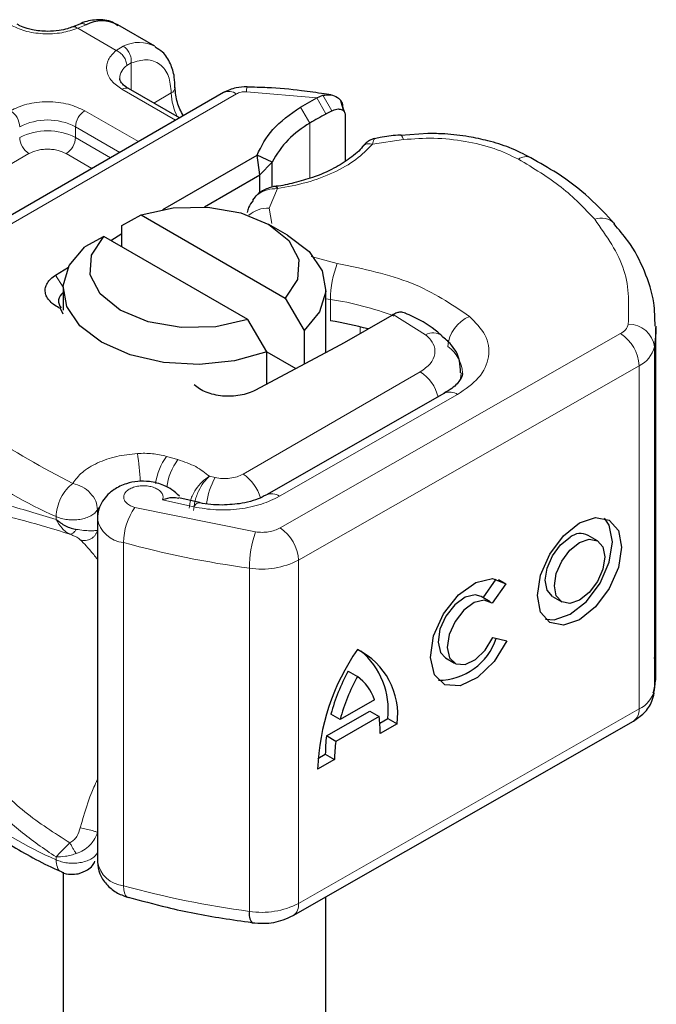
# Model space of a CAD drawing. Units: millimetres. Extents: x 0 to 420, y 0 to 297.
# Drawn here: x 395 to 399, y 143 to 149 of the extents above; entities that cross this region are included whole.
import ezdxf

# ---------------------------------------------------------------- set-up
doc = ezdxf.new("R2010")
doc.units = ezdxf.units.MM

msp = doc.modelspace()

# ---------------------------------------------------------------- linework, layer by layer
at = {"color": 7, "linetype": 'Continuous', "lineweight": 25}
for p, q in [((395.0848, 148.8434), (395.0408, 148.8254)), ((395.5613, 148.7028), (395.3256, 148.8388)), ((395.9953, 148.4081), (393.8242, 147.1548)), ((395.7168, 148.2474), (395.3941, 148.4337)), ((396.4837, 148.3154), (396.588, 148.3756)), ((396.588, 148.3756), (396.6262, 148.3911)), ((396.6784, 148.3939), (396.6346, 148.4001)), ((396.7585, 148.2914), (396.7397, 148.3568)), ((396.6452, 148.2726), (396.6821, 148.2923)), ((396.7532, 148.3122), (396.7604, 148.2887)), ((396.7671, 148.2668), (396.7671, 147.9728)), ((397.2909, 148.1495), (397.1196, 148.1372)), ((395.6111, 147.6674), (396.2088, 148.0124)), ((396.2267, 147.8866), (396.2088, 148.0124)), ((396.3042, 147.9675), (396.2088, 148.0124)), ((396.2267, 147.8866), (396.3042, 147.9675)), ((396.3042, 147.8089), (396.3042, 147.9675)), ((395.8749, 147.6836), (396.2267, 147.8866)), ((396.2267, 147.7737), (396.2267, 147.8866)), ((396.1964, 147.7469), (396.1803, 147.7256)), ((395.3527, 147.5657), (395.4736, 147.632)), ((395.4736, 147.632), (396.3864, 147.105)), ((395.3527, 147.4296), (395.3527, 147.5657)), ((396.4015, 147.5044), (396.2836, 147.5725)), ((395.2379, 147.4959), (395.117, 147.4296)), ((396.1507, 146.9689), (395.2379, 147.4959)), ((395.2825, 147.4701), (395.3527, 147.514)), ((394.9322, 147.251), (395.0136, 147.3019)), ((394.9788, 147.1643), (394.9788, 147.0282)), ((396.6455, 146.7587), (396.6455, 147.1643)), ((396.3864, 147.105), (396.5074, 146.8991)), ((394.9788, 147.0027), (394.9629, 147.039)), ((396.2717, 146.763), (396.1507, 146.9689)), ((397.0632, 146.9953), (396.7609, 146.8207)), ((397.0712, 146.9999), (397.0632, 146.9953)), ((398.7378, 144.7405), (398.7378, 146.918)), ((396.5074, 146.8991), (396.5074, 146.6851)), ((396.7342, 146.8059), (396.1981, 146.5203)), ((396.7609, 146.8207), (396.7342, 146.8059)), ((396.2717, 146.5595), (396.2717, 146.763)), ((396.2717, 146.763), (396.4549, 146.6572)), ((397.3977, 146.5016), (396.2681, 145.8561)), ((395.8437, 145.8075), (395.7132, 145.8382)), ((395.1967, 145.706), (395.1967, 143.5285)), ((398.3666, 145.5655), (398.308, 145.5997)), ((397.6425, 145.2041), (397.7254, 145.3228)), ((397.7861, 145.2916), (397.7003, 145.1687)), ((397.7387, 145.3193), (397.7861, 145.2916)), ((397.6879, 145.1777), (397.6293, 145.2119)), ((398.0816, 145.2115), (398.1402, 145.1773)), ((397.7045, 144.951), (397.7927, 144.9313)), ((397.4028, 144.8237), (397.4615, 144.7895)), ((396.7865, 144.7391), (396.8451, 144.7049)), ((396.9544, 144.5571), (396.7359, 144.4322)), ((396.6492, 144.3272), (396.9239, 144.4841)), ((396.9239, 144.4841), (396.9825, 144.45)), ((396.4373, 143.1884), (398.5961, 144.4219)), ((396.7359, 144.4322), (396.6772, 144.4664)), ((396.9825, 144.45), (396.7078, 144.293)), ((396.9874, 144.409), (397.0385, 144.4382)), ((397.0385, 144.4382), (397.0971, 144.404)), ((397.0971, 144.404), (396.9898, 144.3428)), ((396.7078, 144.293), (396.6492, 144.3272)), ((396.7004, 144.1774), (396.5932, 144.1161)), ((396.5953, 144.185), (396.6418, 144.2116)), ((396.6418, 144.2116), (396.7004, 144.1774)), ((394.9788, 143.4624), (394.9788, 137.7741)), ((395.3872, 143.3038), (395.3913, 143.3025)), ((396.6455, 137.7741), (396.6455, 143.3073))]:
    msp.add_line(p, q, dxfattribs=at)
at = {"color": 8, "linetype": 'Continuous', "lineweight": 18}
for p, q in [((395.1249, 148.8386), (395.072, 148.8162)), ((395.3149, 148.6759), (395.072, 148.8162)), ((395.3149, 148.6759), (395.3606, 148.7025)), ((395.4113, 148.5963), (395.3832, 148.5803)), ((395.4113, 148.5963), (395.4113, 148.4238)), ((395.6924, 148.2333), (395.3524, 148.4296)), ((395.5536, 148.3416), (395.6648, 148.4058)), ((396.588, 148.3756), (396.1412, 148.4139)), ((393.9075, 147.1465), (396.0787, 148.3999)), ((396.588, 148.3756), (396.6452, 148.2726)), ((396.6262, 148.3911), (396.6821, 148.2923)), ((395.1167, 148.2935), (395.4567, 148.0972)), ((396.5443, 148.2144), (396.4837, 148.3154)), ((395.0578, 148.1915), (395.3389, 148.0292)), ((395.0578, 148.1915), (395.0578, 148.1234)), ((396.5443, 148.2144), (396.5443, 147.8651)), ((395.0578, 148.1234), (395.2799, 147.9952)), ((397.1367, 148.1107), (396.941, 148.0803)), ((394.7631, 148.0214), (393.5024, 147.2936)), ((395.1621, 147.9271), (394.9988, 148.0214)), ((396.3386, 147.7993), (396.286, 147.6748)), ((396.286, 147.6748), (396.3023, 147.577)), ((396.5521, 147.3688), (396.7176, 147.3252)), ((394.9322, 147.251), (394.979, 147.1741)), ((396.6747, 147.0961), (396.6455, 147.101)), ((396.6747, 146.96), (396.6747, 147.0961)), ((397.2776, 146.8727), (397.0712, 146.9999)), ((396.8637, 146.8801), (396.8637, 146.922)), ((396.3546, 145.6466), (398.5134, 146.8802)), ((398.7281, 146.7949), (398.7281, 144.6174)), ((398.6306, 146.6757), (396.4718, 145.4421)), ((398.6306, 146.6757), (398.6306, 144.4983)), ((396.1202, 145.9883), (397.2441, 146.637)), ((396.3508, 145.8475), (397.4804, 146.493)), ((395.7071, 146.0803), (395.6352, 146.1008)), ((395.9434, 145.9663), (395.9067, 145.9743)), ((395.6102, 145.8258), (395.8082, 145.7797)), ((394.9351, 145.7189), (394.9351, 145.7009)), ((395.198, 145.7623), (395.2062, 145.7747)), ((395.198, 145.7141), (395.198, 145.7623)), ((395.4345, 145.777), (396.199, 145.6214)), ((395.3626, 143.3766), (395.3626, 145.5541)), ((396.4718, 145.4421), (396.4718, 143.2647)), ((396.1606, 145.3916), (396.1606, 143.2142)), ((396.4718, 143.2647), (398.6306, 144.4983)), ((394.9351, 143.5415), (394.9351, 143.5594))]:
    msp.add_line(p, q, dxfattribs=at)
at = {"color": 8, "linetype": 'Continuous', "lineweight": 18, "flags": 128}
for points in [[(397.1193, 148.1403), (397.1195, 148.1402), (397.1249, 148.1365), (397.1307, 148.1265), (397.1367, 148.1107)], [(397.5035, 146.631), (397.5018, 146.6073), (397.4974, 146.5862)], [(395.8082, 145.7797), (395.8195, 145.7947), (395.8303, 145.8039), (395.8403, 145.8069), (395.8431, 145.8066)], [(395.3626, 143.3766), (395.364, 143.3517), (395.3681, 143.3312), (395.3747, 143.3157), (395.3837, 143.3058), (395.3872, 143.3038)]]:
    msp.add_lwpolyline(points, dxfattribs=at)
at = {"color": 7, "linetype": 'Continuous', "lineweight": 25, "flags": 128}
for points in [[(395.4736, 147.632), (395.6776, 147.6774), (395.8962, 147.6822), (396.1057, 147.646), (396.2836, 147.5726), (396.4107, 147.4699), (396.4735, 147.3489), (396.4651, 147.2228), (396.3864, 147.105)], [(396.1507, 146.9689), (395.9467, 146.9235), (395.7282, 146.9186), (395.5187, 146.9549), (395.3408, 147.0283), (395.2136, 147.131), (395.1508, 147.2519), (395.1592, 147.3781), (395.2379, 147.4959)], [(396.4015, 147.5044), (396.5388, 147.3998), (396.6221, 147.2776), (396.6449, 147.1469), (396.6057, 147.0175), (396.5074, 146.8991)], [(396.2717, 146.763), (396.0665, 146.7062), (395.8424, 146.6836), (395.616, 146.6968), (395.4042, 146.7448), (395.2229, 146.8242), (395.0855, 146.9289), (395.0022, 147.0511), (394.9794, 147.1818), (395.0186, 147.3112), (395.117, 147.4296)], [(398.7378, 146.9263), (398.7372, 146.8869), (398.7281, 146.7949)], [(397.396, 146.5006), (397.3975, 146.5015), (397.3977, 146.5016)], [(398.2534, 145.6781), (398.3555, 145.7131), (398.4421, 145.6961), (398.5, 145.6297), (398.5203, 145.5239), (398.5, 145.395), (398.4421, 145.2624), (398.3555, 145.1465), (398.2534, 145.0648), (398.1512, 145.0297), (398.0646, 145.0467), (398.0068, 145.1132), (397.9865, 145.2189), (398.0068, 145.3479), (398.0646, 145.4804), (398.1512, 145.5964), (398.2534, 145.6781)], [(398.0372, 145.0681), (398.0926, 145.0639), (398.1948, 145.0989), (398.2969, 145.1807), (398.3835, 145.2966), (398.4414, 145.4292), (398.4617, 145.5581), (398.4414, 145.6639), (398.411, 145.709)], [(398.0816, 145.2115), (398.0472, 145.2511), (398.0351, 145.3144), (398.0472, 145.3915), (398.0818, 145.4708), (398.1337, 145.5402), (398.1948, 145.5891)], [(398.2534, 145.5549), (398.3145, 145.5759), (398.3663, 145.5657), (398.4009, 145.5259), (398.4131, 145.4627), (398.4009, 145.3855), (398.3663, 145.3062), (398.3145, 145.2368), (398.2534, 145.1879), (398.1923, 145.167), (398.1405, 145.1772), (398.1058, 145.2169), (398.0937, 145.2802), (398.1058, 145.3573), (398.1405, 145.4366), (398.1923, 145.506), (398.2534, 145.5549)], [(397.7927, 144.9313), (397.7115, 144.7985), (397.6068, 144.6975), (397.4965, 144.6457), (397.3997, 144.652), (397.333, 144.7153), (397.3078, 144.8247), (397.3285, 144.9614), (397.3915, 145.102), (397.486, 145.2222), (397.5957, 145.3013), (397.7018, 145.3259), (397.7861, 145.2916)], [(397.6293, 145.2119), (397.591, 145.2226), (397.5276, 145.2074), (397.4622, 145.1597), (397.406, 145.0878), (397.3686, 145.004), (397.3564, 144.9225), (397.3715, 144.8572), (397.4028, 144.8237)], [(397.7003, 145.1687), (397.6497, 145.1884), (397.5862, 145.1732), (397.5208, 145.1256), (397.4646, 145.0537), (397.4272, 144.9698), (397.415, 144.8883), (397.4301, 144.8231), (397.4699, 144.7853), (397.5276, 144.7814), (397.5933, 144.812), (397.6559, 144.872), (397.7045, 144.951)], [(398.7281, 144.6174), (398.7372, 144.7095), (398.7378, 144.7405)]]:
    msp.add_lwpolyline(points, dxfattribs=at)
at = {"color": 7, "linetype": 'Continuous', "lineweight": 25}
for centre, radius, start, end in [((395.2255, 148.6403), 0.2223, 63.25157, 116.90545), ((397.7766, 146.1946), 2.366, 118.56774, 121.38991), ((396.8409, 147.6855), 0.6063, 119.2929, 152.28423), ((395.017, 147.0855), 0.0663, 125.11132, 220.52829), ((396.3719, 144.9689), 2.0141, 74.40471, 81.35393), ((398.2597, 145.5061), 0.1053, 62.69715, 128.02568), ((397.3557, 145.0696), 0.3894, 270.4117, 341.56295), ((398.0084, 144.0677), 1.4161, 145.23579, 178.03979), ((396.6424, 144.4638), 0.4585, 352.51002, 63.76434), ((396.5503, 144.4913), 0.491, 353.79001, 49.71671), ((397.936, 144.1202), 1.3055, 151.7011, 164.62187), ((397.9946, 144.086), 1.3055, 151.7011, 164.62187), ((396.6483, 144.4451), 0.326, 20.10261, 52.85448), ((396.313, 144.3503), 0.6769, 359.36205, 8.4671), ((397.4891, 144.2158), 0.8473, 172.44954, 180.28758), ((397.5477, 144.1816), 0.8473, 172.44954, 180.28758), ((396.2461, 143.196), 0.0873, 167.97312, 217.64589)]:
    msp.add_arc(centre, radius, start, end, dxfattribs=at)
at = {"color": 8, "linetype": 'Continuous', "lineweight": 18}
for centre, radius, start, end in [((395.461, 148.5054), 0.2212, 62.06019, 116.98462), ((395.4458, 148.4925), 0.1078, 125.49602, 177.43606), ((395.3768, 148.3955), 0.0419, 65.69288, 125.61758), ((395.6473, 148.4443), 0.0423, 294.50833, 352.78635), ((396.0174, 148.4169), 0.3527, 181.80733, 207.38455), ((396.0298, 148.3317), 0.0838, 54.38242, 114.30712), ((396.2231, 148.4185), 0.082, 161.59099, 183.2198), ((394.5763, 148.1856), 0.1281, 2.60548, 57.39452), ((395.1857, 148.1856), 0.1281, 122.60548, 177.39452), ((394.881, 147.8503), 0.3843, 62.60967, 117.39033), ((394.881, 147.7822), 0.3843, 62.60967, 117.39033), ((394.8321, 148.1292), 0.1281, 182.60548, 237.39452), ((394.9298, 148.1292), 0.1281, 302.60548, 357.39452), ((397.9155, 147.9203), 0.0818, 68.69839, 126.85565), ((396.2738, 147.5023), 0.173, 85.93118, 132.48866), ((398.3917, 147.494), 0.1187, 45.11646, 110.76947), ((397.3135, 147.095), 0.6388, 158.87464, 179.89607), ((396.3931, 145.2053), 1.9117, 69.06112, 81.52861), ((397.6439, 146.782), 0.225, 113.14735, 176.13494), ((398.475, 146.9613), 0.0898, 295.34406, 346.11423), ((398.5659, 146.7767), 0.1632, 6.41428, 91.34728), ((397.3248, 146.7841), 0.1004, 55.22316, 118.02094), ((398.3736, 146.6642), 0.2573, 2.56834, 57.09304), ((397.2948, 146.6197), 0.2169, 2.94526, 54.91509), ((398.5538, 146.838), 0.1795, 295.34406, 346.11423), ((397.1045, 146.4196), 0.2584, 13.04246, 57.31631), ((397.4315, 146.4256), 0.0832, 54.07491, 114.02523), ((396.0878, 148.3296), 2.8538, 221.25551, 246.17647), ((394.0447, 145.8922), 1.4241, 1.976, 9.18316), ((395.9309, 145.8813), 0.3683, 143.4025, 172.49992), ((396.0037, 145.8602), 0.3694, 143.41339, 173.0636), ((395.9768, 145.7681), 0.2628, 15.44002, 56.91496), ((396.3276, 145.7489), 0.4415, 150.49298, 173.15276), ((396.3026, 145.7853), 0.0787, 52.26467, 117.29097), ((395.7571, 145.5499), 0.3945, 144.86305, 179.39387), ((395.3812, 145.7405), 0.1874, 190.08573, 264.30145), ((396.8729, 145.3908), 0.7123, 161.11491, 179.93435), ((396.2148, 145.4306), 0.2573, 2.56834, 57.09304), ((396.9781, 151.449), 6.1123, 254.67454, 262.31431), ((396.2385, 145.8958), 0.5101, 261.22016, 297.21816), ((398.5538, 144.6605), 0.1795, 295.34406, 346.11423), ((398.5492, 144.4892), 0.0819, 304.89283, 6.38784), ((396.0878, 146.1521), 2.8538, 221.25551, 246.17647), ((395.3817, 143.564), 0.1883, 190.85258, 264.18321), ((396.9781, 149.2716), 6.1123, 254.67454, 262.31431), ((396.2385, 143.7183), 0.5101, 261.22016, 297.21816), ((396.3928, 143.2545), 0.0797, 303.89403, 7.365)]:
    msp.add_arc(centre, radius, start, end, dxfattribs=at)
at = {"color": 7, "linetype": 'Continuous', "lineweight": 25}
for points, knots in [([(394.881, 148.7967), (394.8481, 148.7985), (394.8025, 148.801), (394.7447, 148.8162), (394.7104, 148.8285), (394.6934, 148.839), (394.6881, 148.8423)], [0, 0, 0, 0, 0.441085, 0.611998, 0.878197, 1, 1, 1, 1]), ([(395.3273, 148.8318), (395.3161, 148.84), (395.2771, 148.8688), (395.1927, 148.8721), (395.1218, 148.8624), (395.0875, 148.8438), (395.0848, 148.8424)], [0, 0, 0, 0, 0.168224, 0.584784, 0.967148, 1, 1, 1, 1]), ([(395.0403, 148.8258), (395.0296, 148.8216), (395.0036, 148.8115), (394.9495, 148.7998), (394.9055, 148.7978), (394.881, 148.7967)], [0, 0, 0, 0, 0.236764, 0.574216, 1, 1, 1, 1]), ([(395.6876, 148.4391), (395.6873, 148.462), (395.6867, 148.517), (395.6616, 148.5945), (395.6213, 148.6632), (395.5793, 148.6866), (395.5631, 148.6957)], [0, 0, 0, 0, 0.208243, 0.500584, 0.807024, 1, 1, 1, 1]), ([(395.3952, 148.4341), (395.3887, 148.4377), (395.3697, 148.4482), (395.3508, 148.4672), (395.3389, 148.4862), (395.3387, 148.4935), (395.3386, 148.4973)], [0, 0, 0, 0, 0.140534, 0.409391, 0.691336, 1, 1, 1, 1]), ([(395.7406, 148.2611), (395.7266, 148.2894), (395.6964, 148.3503), (395.6917, 148.4086), (395.6893, 148.4398)], [0, 0, 0, 0, 0.465406, 1, 1, 1, 1]), ([(396.1453, 148.4445), (396.1222, 148.4438), (396.0692, 148.4422), (396.0219, 148.4204), (395.9953, 148.4081)], [0, 0, 0, 0, 0.436559, 1, 1, 1, 1]), ([(396.6346, 148.4001), (396.5869, 148.4072), (396.4681, 148.425), (396.304, 148.4396), (396.188, 148.442), (396.1452, 148.4429)], [0, 0, 0, 0, 0.297635, 0.741149, 1, 1, 1, 1]), ([(396.6262, 148.3911), (396.6436, 148.3937), (396.6768, 148.3985), (396.7182, 148.3816), (396.7473, 148.3526), (396.7513, 148.3251), (396.7532, 148.3122)], [0, 0, 0, 0, 0.294953, 0.562606, 0.7961, 1, 1, 1, 1]), ([(396.6821, 148.2923), (396.6932, 148.297), (396.7148, 148.306), (396.7391, 148.3041), (396.7538, 148.2966), (396.7614, 148.2886), (396.7662, 148.2787), (396.7668, 148.2707), (396.7671, 148.2668)], [0, 0, 0, 0, 0.29126, 0.565446, 0.687924, 0.802834, 0.90333, 1, 1, 1, 1]), ([(396.9541, 148.1165), (396.9483, 148.1151), (396.9368, 148.1125), (396.9168, 148.1013), (396.8961, 148.0863), (396.8834, 148.0726), (396.8772, 148.0658)], [0, 0, 0, 0, 0.2645136, 0.5164384, 0.7602525, 1, 1, 1, 1]), ([(397.119, 148.1393), (397.1131, 148.139), (397.0691, 148.1367), (397.0135, 148.1278), (396.9654, 148.1177), (396.9534, 148.1151)], [0, 0, 0, 0, 0.104343, 0.776428, 1, 1, 1, 1]), ([(397.9453, 147.9943), (397.9008, 148.0173), (397.8167, 148.0608), (397.6806, 148.1023), (397.5437, 148.1314), (397.415, 148.147), (397.3274, 148.1488), (397.2909, 148.1495)], [0, 0, 0, 0, 0.238902, 0.451837, 0.631946, 0.846536, 1, 1, 1, 1]), ([(396.8776, 148.0664), (396.8775, 148.0663), (396.8607, 148.0405), (396.8009, 147.9917), (396.6966, 147.9241), (396.574, 147.8711), (396.4477, 147.8363), (396.3639, 147.8163), (396.3185, 147.8133), (396.3128, 147.8129)], [0, 0, 0, 0, 0.000968, 0.215438, 0.420586, 0.64754, 0.82054, 0.977534, 1, 1, 1, 1]), ([(398.4754, 147.5765), (398.4242, 147.6321), (398.3186, 147.7464), (398.1376, 147.8856), (398.0008, 147.962), (397.944, 147.9937)], [0, 0, 0, 0, 0.355902, 0.732898, 1, 1, 1, 1]), ([(396.3266, 147.8136), (396.3159, 147.8116), (396.2939, 147.8074), (396.2595, 147.7941), (396.225, 147.7747), (396.2062, 147.7564), (396.1964, 147.7469)], [0, 0, 0, 0, 0.226799, 0.467129, 0.723992, 1, 1, 1, 1]), ([(396.3268, 147.8121), (396.3281, 147.8125), (396.3315, 147.8136), (396.3359, 147.8047), (396.3386, 147.7993)], [0, 0, 0, 0, 0.376824, 1, 1, 1, 1]), ([(396.1833, 147.7235), (396.1725, 147.7094), (396.1549, 147.6863), (396.1487, 147.6589), (396.1464, 147.6483)], [0, 0, 0, 0, 0.612724, 1, 1, 1, 1]), ([(398.7324, 146.9275), (398.7317, 146.977), (398.7299, 147.0953), (398.6694, 147.2778), (398.584, 147.446), (398.5027, 147.5396), (398.472, 147.5751)], [0, 0, 0, 0, 0.21547, 0.514463, 0.816201, 1, 1, 1, 1]), ([(397.1493, 147.0099), (397.1392, 147.0131), (397.1229, 147.0184), (397.0952, 147.012), (397.0793, 147.004), (397.0712, 146.9999)], [0, 0, 0, 0, 0.4449023, 0.7165275, 1, 1, 1, 1]), ([(397.3798, 146.8649), (397.3715, 146.8727), (397.321, 146.9198), (397.242, 146.9679), (397.1655, 147.0015), (397.1489, 147.0087)], [0, 0, 0, 0, 0.1344748, 0.8126007, 1, 1, 1, 1]), ([(397.498, 146.6313), (397.4979, 146.6568), (397.4974, 146.7211), (397.4514, 146.8044), (397.4006, 146.8468), (397.3798, 146.8642)], [0, 0, 0, 0, 0.2793146, 0.7044252, 1, 1, 1, 1]), ([(397.5099, 146.6309), (397.5103, 146.6277), (397.5119, 146.6162), (397.5005, 146.5897), (397.4634, 146.5411), (397.4119, 146.5121), (397.3945, 146.5024)], [0, 0, 0, 0, 0.11991, 0.443607, 0.812533, 1, 1, 1, 1]), ([(395.7168, 145.8491), (395.7015, 145.863), (395.6727, 145.8893), (395.6085, 145.923), (395.5339, 145.9431), (395.4525, 145.9444), (395.3747, 145.9288), (395.3102, 145.8983), (395.2609, 145.8583), (395.2272, 145.8167), (395.2019, 145.7651), (395.1985, 145.7262), (395.1967, 145.706)], [0, 0, 0, 0, 0.093259, 0.176123, 0.313201, 0.420967, 0.52622, 0.654138, 0.729058, 0.811792, 0.902307, 1, 1, 1, 1]), ([(396.2656, 145.8566), (396.2583, 145.8519), (396.2371, 145.8384), (396.184, 145.8192), (396.1, 145.7974), (396.0304, 145.7939), (395.9873, 145.7918)], [0, 0, 0, 0, 0.125218, 0.36176, 0.604072, 1, 1, 1, 1]), ([(395.7124, 145.8344), (395.6991, 145.8369), (395.6698, 145.8423), (395.6312, 145.8316), (395.6102, 145.8258)], [0, 0, 0, 0, 0.4535141, 1, 1, 1, 1]), ([(395.9873, 145.7918), (395.9386, 145.7936), (395.8883, 145.7954), (395.8446, 145.8064), (395.8432, 145.8067)], [0, 0, 0, 0, 0.966876, 1, 1, 1, 1]), ([(394.9351, 145.7009), (394.9538, 145.6863), (394.9828, 145.6637), (395.0285, 145.6449), (395.0521, 145.6399), (395.0632, 145.6375)], [0, 0, 0, 0, 0.490137, 0.759992, 1, 1, 1, 1]), ([(398.7212, 144.6006), (398.7275, 144.629), (398.7438, 144.7032), (398.7341, 144.7784), (398.7281, 144.8249)], [0, 0, 0, 0, 0.382059, 1, 1, 1, 1]), ([(398.5961, 144.4219), (398.6191, 144.4375), (398.6672, 144.4701), (398.7113, 144.5351), (398.7225, 144.5823), (398.7267, 144.6001)], [0, 0, 0, 0, 0.363938, 0.761472, 1, 1, 1, 1]), ([(393.9662, 144.2061), (394.0231, 144.1411), (394.1432, 144.0039), (394.3721, 143.8135), (394.6414, 143.6357), (394.8433, 143.5201), (394.9609, 143.4701), (394.9705, 143.466)], [0, 0, 0, 0, 0.2263395, 0.4781782, 0.7289035, 0.9778968, 1, 1, 1, 1]), ([(395.0756, 143.4532), (395.096, 143.4602), (395.1293, 143.4716), (395.1649, 143.5016), (395.1762, 143.5227), (395.1811, 143.5319)], [0, 0, 0, 0, 0.473578, 0.772179, 1, 1, 1, 1]), ([(395.1967, 143.5285), (395.1997, 143.5031), (395.2055, 143.4529), (395.2502, 143.386), (395.3125, 143.3328), (395.3629, 143.3132), (395.3873, 143.3038)], [0, 0, 0, 0, 0.263872, 0.521994, 0.768951, 1, 1, 1, 1]), ([(394.9693, 143.4658), (394.97, 143.4653), (394.9865, 143.4534), (395.025, 143.4475), (395.0599, 143.4514), (395.0756, 143.4532)], [0, 0, 0, 0, 0.022865, 0.560654, 1, 1, 1, 1]), ([(395.392, 143.3051), (395.4737, 143.2827), (395.6673, 143.2296), (395.9317, 143.1775), (396.1145, 143.1529), (396.1771, 143.1444)], [0, 0, 0, 0, 0.324433, 0.768739, 1, 1, 1, 1]), ([(396.1765, 143.1427), (396.2011, 143.1406), (396.2683, 143.1349), (396.3604, 143.1506), (396.4171, 143.1785), (396.4373, 143.1884)], [0, 0, 0, 0, 0.272004, 0.741117, 1, 1, 1, 1])]:
    msp.add_open_spline(points, degree=3, knots=knots, dxfattribs=at)
at = {"color": 8, "linetype": 'Continuous', "lineweight": 18}
for points, knots in [([(395.0851, 148.8424), (395.0905, 148.8444), (395.1027, 148.8487), (395.117, 148.8422), (395.1249, 148.8386)], [0, 0, 0, 0, 0.443001, 1, 1, 1, 1]), ([(395.072, 148.8162), (395.0391, 148.8055), (394.9711, 148.7834), (394.8512, 148.7784), (394.7347, 148.7954), (394.6745, 148.824), (394.6453, 148.8378)], [0, 0, 0, 0, 0.242235, 0.5, 0.757765, 1, 1, 1, 1]), ([(395.072, 148.8162), (395.0656, 148.8205), (395.054, 148.8286), (395.0448, 148.8257), (395.0407, 148.8244)], [0, 0, 0, 0, 0.54289, 1, 1, 1, 1]), ([(395.3524, 148.4296), (395.3284, 148.4464), (395.279, 148.4812), (395.2496, 148.5485), (395.2582, 148.6177), (395.2964, 148.6569), (395.3149, 148.6759)], [0, 0, 0, 0, 0.242235, 0.5, 0.757765, 1, 1, 1, 1]), ([(395.4113, 148.5963), (395.4445, 148.6061), (395.5131, 148.6263), (395.5972, 148.5945), (395.6543, 148.5202), (395.6614, 148.4431), (395.6648, 148.4058)], [0, 0, 0, 0, 0.241829, 0.5, 0.758171, 1, 1, 1, 1]), ([(394.6453, 148.2935), (394.6781, 148.3088), (394.7287, 148.3324), (394.813, 148.3472), (394.881, 148.3512), (394.9489, 148.3472), (395.0332, 148.3324), (395.0839, 148.3088), (395.1167, 148.2935)], [0, 0, 0, 0, 0.2394429, 0.3696359, 0.4999999, 0.6301929, 0.7605571, 1, 1, 1, 1]), ([(396.9534, 148.1146), (396.9521, 148.1138), (396.9487, 148.1119), (396.9439, 148.092), (396.941, 148.0803)], [0, 0, 0, 0, 0.414764, 1, 1, 1, 1]), ([(397.8665, 147.9858), (397.8165, 148.0099), (397.715, 148.0587), (397.5297, 148.103), (397.3325, 148.1241), (397.2013, 148.1151), (397.1367, 148.1107)], [0, 0, 0, 0, 0.246452, 0.5, 0.753548, 1, 1, 1, 1]), ([(394.9988, 148.0214), (394.9824, 148.029), (394.9571, 148.0408), (394.915, 148.0482), (394.881, 148.0502), (394.847, 148.0482), (394.8049, 148.0408), (394.7795, 148.029), (394.7631, 148.0214)], [0, 0, 0, 0, 0.239443, 0.36955, 0.5, 0.630107, 0.760557, 1, 1, 1, 1]), ([(396.941, 148.0803), (396.9082, 148.0473), (396.8418, 147.9804), (396.6973, 147.8987), (396.5286, 147.8343), (396.4014, 147.8108), (396.3386, 147.7993)], [0, 0, 0, 0, 0.247061, 0.5, 0.752939, 1, 1, 1, 1]), ([(396.941, 148.0803), (396.9313, 148.082), (396.9119, 148.0854), (396.8892, 148.0788), (396.8813, 148.0687), (396.8783, 148.0648)], [0, 0, 0, 0, 0.382999, 0.765998, 1, 1, 1, 1]), ([(396.3386, 147.7993), (396.3166, 147.7981), (396.2737, 147.7957), (396.2269, 147.7726), (396.2025, 147.755), (396.1964, 147.747), (396.1964, 147.7469)], [0, 0, 0, 0, 0.401057, 0.783578, 0.998456, 1, 1, 1, 1]), ([(397.5555, 146.9889), (397.5931, 146.9507), (397.6708, 146.8719), (397.6887, 146.7323), (397.6291, 146.5967), (397.5289, 146.5268), (397.4804, 146.493)], [0, 0, 0, 0, 0.242109, 0.5, 0.757891, 1, 1, 1, 1]), ([(397.2441, 146.637), (397.267, 146.6532), (397.3143, 146.6865), (397.342, 146.751), (397.3329, 146.8173), (397.2957, 146.8546), (397.2776, 146.8727)], [0, 0, 0, 0, 0.242109, 0.5, 0.757891, 1, 1, 1, 1]), ([(395.0403, 145.9296), (395.0585, 145.9537), (395.0955, 146.0028), (395.194, 146.0616), (395.3148, 146.1043), (395.4059, 146.1145), (395.4506, 146.1195)], [0, 0, 0, 0, 0.244959, 0.5, 0.755041, 1, 1, 1, 1]), ([(395.7793, 145.7719), (395.7811, 145.7897), (395.7838, 145.8174), (395.8006, 145.8578), (395.8233, 145.8974), (395.8597, 145.9422), (395.8911, 145.9636), (395.9067, 145.9743)], [0, 0, 0, 0, 0.2334969, 0.3647825, 0.5058111, 0.7538474, 1, 1, 1, 1]), ([(395.9067, 145.9743), (395.8943, 145.962), (395.8695, 145.9373), (395.8413, 145.8887), (395.8239, 145.8467), (395.8107, 145.8042), (395.8084, 145.7756), (395.8069, 145.7571)], [0, 0, 0, 0, 0.246047, 0.494394, 0.630494, 0.760142, 1, 1, 1, 1]), ([(395.6102, 145.8258), (395.6119, 145.8324), (395.6154, 145.8456), (395.608, 145.8658), (395.592, 145.8845), (395.5669, 145.8994), (395.5369, 145.9096), (395.5034, 145.9146), (395.4679, 145.9144), (395.4335, 145.9079), (395.4033, 145.8964), (395.3809, 145.8806), (395.3667, 145.8623), (395.3618, 145.8424), (395.3663, 145.8218), (395.3816, 145.8029), (395.4044, 145.787), (395.4244, 145.7803), (395.4345, 145.777)], [0, 0, 0, 0, 0.061503, 0.123083, 0.187967, 0.253009, 0.312641, 0.372431, 0.436136, 0.499997, 0.563702, 0.627563, 0.687194, 0.746984, 0.811868, 0.876911, 0.938417, 1, 1, 1, 1]), ([(396.3508, 145.8475), (396.314, 145.8296), (396.239, 145.7932), (396.098, 145.7643), (395.9489, 145.7569), (395.8545, 145.7722), (395.8082, 145.7797)], [0, 0, 0, 0, 0.244907, 0.5, 0.755093, 1, 1, 1, 1]), ([(394.0177, 145.6812), (394.0354, 145.71), (394.0717, 145.7689), (394.1489, 145.817), (394.2435, 145.8415), (394.3881, 145.842), (394.6083, 145.801), (394.8226, 145.7353), (394.9351, 145.7009)], [0, 0, 0, 0, 0.120098, 0.246194, 0.367409, 0.495819, 0.735593, 1, 1, 1, 1]), ([(394.1321, 145.6732), (394.1784, 145.7034), (394.2719, 145.7644), (394.4821, 145.7508), (394.7303, 145.6969), (394.925, 145.6373), (395.0228, 145.6073)], [0, 0, 0, 0, 0.242862, 0.491502, 0.744271, 1, 1, 1, 1]), ([(394.9351, 145.7009), (394.9466, 145.6809), (394.9641, 145.6505), (394.9961, 145.6214), (395.0138, 145.612), (395.0228, 145.6073)], [0, 0, 0, 0, 0.490485, 0.742029, 1, 1, 1, 1]), ([(395.0228, 145.6073), (395.0257, 145.6073), (395.0315, 145.6073), (395.0418, 145.6134), (395.0526, 145.6231), (395.0597, 145.6327), (395.0632, 145.6375)], [0, 0, 0, 0, 0.249881, 0.5, 0.750119, 1, 1, 1, 1]), ([(395.0228, 145.6073), (395.0308, 145.6039), (395.0474, 145.597), (395.0727, 145.5843), (395.0821, 145.5767), (395.0883, 145.5717)], [0, 0, 0, 0, 0.241535, 0.503262, 1, 1, 1, 1]), ([(395.0632, 145.6375), (395.0785, 145.6353), (395.1111, 145.6305), (395.1478, 145.6285), (395.1792, 145.6286), (395.1909, 145.6311), (395.198, 145.6327)], [0, 0, 0, 0, 0.243133, 0.518547, 0.70904, 1, 1, 1, 1]), ([(395.0883, 145.5717), (395.0938, 145.5702), (395.1048, 145.5671), (395.1223, 145.567), (395.1396, 145.5704), (395.156, 145.5774), (395.1707, 145.5877), (395.183, 145.6007), (395.1926, 145.6158), (395.1962, 145.6271), (395.198, 145.6327)], [0, 0, 0, 0, 0.124972, 0.250008, 0.374986, 0.499914, 0.625011, 0.750056, 0.87502, 1, 1, 1, 1]), ([(396.199, 145.6214), (396.2129, 145.62), (396.2408, 145.6174), (396.2828, 145.6215), (396.3225, 145.6306), (396.3439, 145.6413), (396.3546, 145.6466)], [0, 0, 0, 0, 0.249865, 0.499991, 0.749866, 1, 1, 1, 1]), ([(395.0883, 145.5717), (395.1128, 145.5474), (395.1424, 145.5181), (395.1887, 145.4583), (395.1967, 145.448)], [0, 0, 0, 0, 0.827919, 1, 1, 1, 1]), ([(394.9351, 143.5594), (394.858, 143.6118), (394.7089, 143.7131), (394.5173, 143.8976), (394.3635, 144.0868), (394.2439, 144.2765), (394.1171, 144.5257), (394.0576, 144.7288), (394.0177, 144.8647)], [0, 0, 0, 0, 0.179539, 0.347186, 0.504848, 0.633312, 0.754587, 1, 1, 1, 1]), ([(395.0228, 143.6491), (394.925, 143.7114), (394.7304, 143.8351), (394.4822, 144.0825), (394.2721, 144.3723), (394.1784, 144.6001), (394.1321, 144.7126)], [0, 0, 0, 0, 0.255731, 0.508498, 0.757132, 1, 1, 1, 1]), ([(395.1967, 144.0491), (395.1891, 144.0334), (395.1432, 143.9394), (395.1132, 143.8332), (395.0883, 143.7448)], [0, 0, 0, 0, 0.167045, 1, 1, 1, 1]), ([(395.0883, 143.7448), (395.0821, 143.7259), (395.0727, 143.697), (395.0474, 143.6652), (395.0308, 143.6543), (395.0228, 143.6491)], [0, 0, 0, 0, 0.496732, 0.75844, 1, 1, 1, 1]), ([(395.0883, 143.7448), (395.101, 143.7423), (395.1264, 143.7373), (395.162, 143.7279), (395.1871, 143.7199), (395.1943, 143.7162), (395.198, 143.7144)], [0, 0, 0, 0, 0.279493, 0.559171, 0.779558, 1, 1, 1, 1]), ([(395.198, 143.7144), (395.1909, 143.6976), (395.1792, 143.6698), (395.1478, 143.6316), (395.1111, 143.6009), (395.0785, 143.5876), (395.0632, 143.5814)], [0, 0, 0, 0, 0.290938, 0.481448, 0.75685, 1, 1, 1, 1]), ([(395.0228, 143.6491), (395.0138, 143.6406), (394.9961, 143.6238), (394.9641, 143.5918), (394.9466, 143.5723), (394.9351, 143.5594)], [0, 0, 0, 0, 0.257971, 0.509515, 1, 1, 1, 1]), ([(395.0632, 143.5814), (395.0597, 143.5863), (395.0526, 143.596), (395.0418, 143.6133), (395.0315, 143.6314), (395.0257, 143.6432), (395.0228, 143.6491)], [0, 0, 0, 0, 0.249881, 0.5, 0.750119, 1, 1, 1, 1]), ([(395.0632, 143.5814), (395.0521, 143.5781), (395.0285, 143.5709), (394.9828, 143.5613), (394.9538, 143.5602), (394.9351, 143.5594)], [0, 0, 0, 0, 0.2399902, 0.5098626, 1, 1, 1, 1]), ([(394.9351, 143.5415), (394.9368, 143.5252), (394.9403, 143.4927), (394.9556, 143.4682), (394.9685, 143.4666), (394.9698, 143.4665)], [0, 0, 0, 0, 0.472828, 0.945657, 1, 1, 1, 1])]:
    msp.add_open_spline(points, degree=3, knots=knots, dxfattribs=at)
for points in [[(395.3832, 148.5803), (395.3822, 148.5896), (395.3801, 148.6083), (395.3643, 148.6372), (395.3418, 148.662), (395.3239, 148.6713), (395.3149, 148.6759)], [(395.3606, 148.7025), (395.3682, 148.6969), (395.3834, 148.6859), (395.401, 148.6579), (395.4119, 148.6262), (395.4115, 148.6063), (395.4113, 148.5963)], [(396.1412, 148.4139), (396.1354, 148.4139), (396.1239, 148.4138), (396.1072, 148.411), (396.0916, 148.4065), (396.083, 148.4021), (396.0787, 148.3999)], [(398.3496, 147.605), (398.2837, 147.6747), (398.1517, 147.8139), (397.9616, 147.9285), (397.8665, 147.9858)], [(398.3496, 147.605), (398.4247, 147.4984), (398.575, 147.2851), (398.5664, 147.0549), (398.5621, 146.9398)], [(396.7176, 147.3252), (396.8828, 147.2903), (397.2131, 147.2206), (397.4413, 147.0661), (397.5555, 146.9889)], [(394.0927, 146.6253), (394.2173, 146.4942), (394.4663, 146.2319), (394.849, 146.0304), (395.0403, 145.9296)], [(395.4506, 146.1195), (395.4825, 146.1202), (395.5464, 146.1216), (395.6056, 146.1078), (395.6352, 146.1008)], [(395.7071, 146.0803), (395.747, 146.0668), (395.8267, 146.0397), (395.88, 145.9961), (395.9067, 145.9743)], [(395.9434, 145.9663), (395.9588, 145.9638), (395.9895, 145.9587), (396.0378, 145.9611), (396.0836, 145.9704), (396.108, 145.9823), (396.1202, 145.9883)], [(394.9351, 145.7189), (394.9366, 145.7379), (394.9398, 145.7758), (394.9642, 145.838), (394.9989, 145.8941), (395.0265, 145.9178), (395.0403, 145.9296)], [(395.0403, 145.9296), (395.061, 145.9234), (395.1023, 145.9112), (395.1544, 145.8694), (395.1909, 145.8172), (395.1956, 145.7806), (395.198, 145.7623)], [(394.9351, 145.7189), (394.946, 145.7145), (394.9679, 145.7055), (395.0065, 145.6984), (395.0467, 145.6964), (395.0865, 145.7001), (395.1238, 145.7091), (395.1561, 145.723), (395.1823, 145.7409), (395.1927, 145.7551), (395.198, 145.7623)], [(394.9351, 143.5415), (394.946, 143.537), (394.9679, 143.5281), (395.0065, 143.521), (395.0467, 143.519), (395.0865, 143.5227), (395.1238, 143.5317), (395.1561, 143.5456), (395.1823, 143.5635), (395.1927, 143.5777), (395.198, 143.5848)]]:
    msp.add_open_spline(points, degree=3, dxfattribs=at)
at = {"color": 7, "linetype": 'Continuous', "lineweight": 25}
for points in [[(396.2088, 148.0124), (396.2364, 148.0684), (396.2918, 148.1804), (396.4197, 148.2704), (396.4837, 148.3154)], [(394.9629, 147.039), (394.9499, 147.0456), (394.9239, 147.0587), (394.8948, 147.0838), (394.8747, 147.1115), (394.865, 147.141), (394.866, 147.1711), (394.8779, 147.2003), (394.8994, 147.2278), (394.9213, 147.2433), (394.9322, 147.251)], [(396.1981, 146.5203), (396.1835, 146.5135), (396.1543, 146.4998), (396.1019, 146.4872), (396.0465, 146.4811), (395.9899, 146.4825), (395.9354, 146.4911), (395.8857, 146.5065), (395.8424, 146.5277), (395.8217, 146.5458), (395.8113, 146.5548)]]:
    msp.add_open_spline(points, degree=3, dxfattribs=at)

doc.saveas('drawing.dxf')
